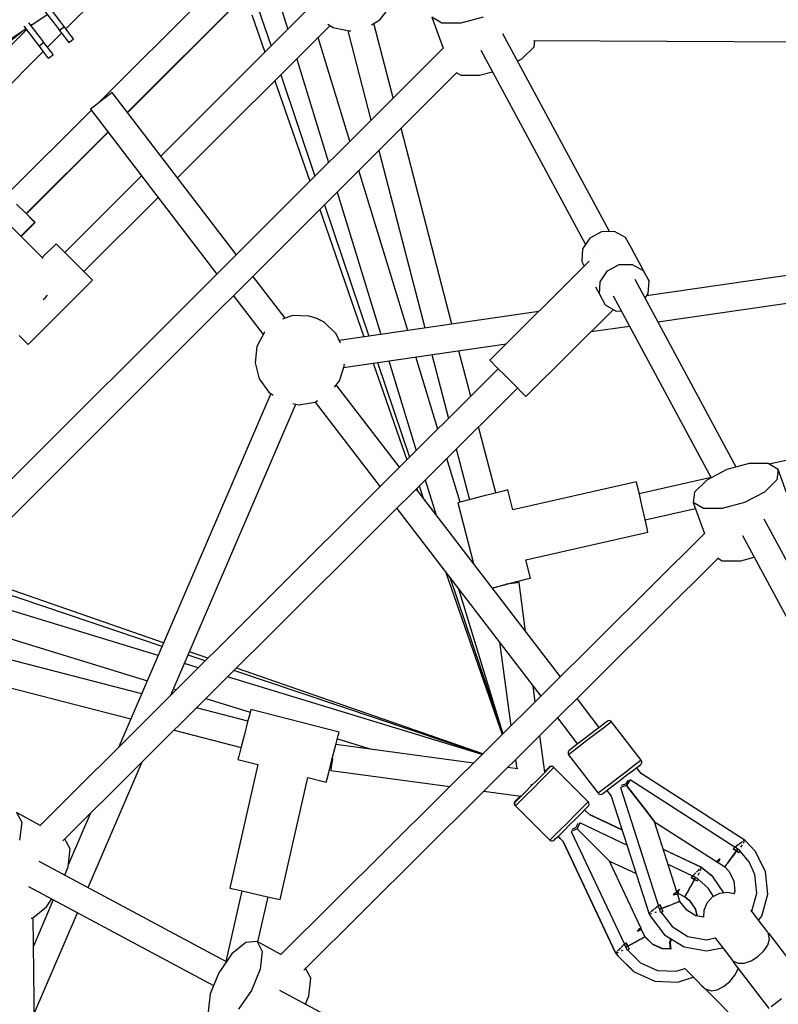
# Model space of a CAD drawing. Units: millimetres. Extents: x 686 to 28464, y -6933 to 22118.
# Drawn here: x 10163 to 10663, y 1999 to 2648 of the extents above; entities that cross this region are included whole.
import ezdxf

# ---------------------------------------------------------------- set-up
doc = ezdxf.new("R2010")
doc.units = ezdxf.units.MM
doc.layers.add('PV-23162', color=7, linetype='Continuous')
doc.layers.add('STREFA', color=7, linetype='Continuous')
doc.styles.get("Standard").update_dxf_attribs({"font": 'ARIALUNI.TTF'})
doc.dimstyles.new('Kopia Kopia ISO-25 moduły', dxfattribs={"dimtxt": 300, "dimasz": 210, "dimexe": 1.25, "dimexo": 0.625, "dimgap": 80, "dimtad": 1, "dimdec": 1, "dimlfac": 0.001, "dimtxsty": 'Standard', "dimblk": 'OBLIQUE', "dimcen": 2.5, "dimse1": 1, "dimse2": 1, "dimadec": 0, "dimazin": 0, "dimtfac": 1, "dimtmove": 0, "dimatfit": 3, "dimfxl": 1, "dimarcsym": 0})

# ---------------------------------------------------------------- blocks, each defined once
blk = doc.blocks.new('_OBLIQUE')
at = {"color": 0, "linetype": 'ByBlock', "lineweight": -2}
for p, q in [((-0.5, -0.5), (0.5, 0.5)), ((0, 0), (0, 0))]:
    blk.add_line(p, q, dxfattribs=at)
blk = doc.blocks.new('*D7')
at = {"color": 0, "lineweight": -2}
blk.add_line((28197.23, 21662.34), (3514.52, 21662.34), dxfattribs=at)
at = {"layer": 'Defpoints', "color": 0}
for p in [(3514.52, 21662.34), (28197.23, 1886.98), (3514.52, 1877.55)]:
    blk.add_point(p, dxfattribs=at)
at = {"color": 0, "lineweight": -2, "xscale": 210, "yscale": 210, "zscale": 210, "rotation": 180}
blk.add_blockref('_OBLIQUE', (3514.52, 21662.34), dxfattribs=at)
at = {"color": 0, "lineweight": -2, "xscale": 210, "yscale": 210, "zscale": 210}
blk.add_blockref('_OBLIQUE', (28197.23, 21662.34), dxfattribs=at)
at = {"color": 0, "insert": (15855.88, 21920.92), "char_height": 300, "attachment_point": 5}
blk.add_mtext('24,7m', dxfattribs=at)
blk = doc.blocks.new('1107')
at = {"layer": 'PV-23162'}
for p, q in [((10193.53, 2641.7), (10243.35, 2691.52)), ((10193.53, 2641.7), (10243.35, 2691.52)), ((10305.7, 2683.58), (10215, 2592.88)), ((10305.7, 2683.58), (10215, 2592.88)), ((10233.93, 2586.58), (10318.44, 2671.09)), ((10233.93, 2586.58), (10318.44, 2671.09)), ((10315.73, 2668.38), (10328.56, 2630.29)), ((10331.5, 2667.58), (10339.53, 2641.27)), ((10190.16, 2646.09), (10183.26, 2655.08)), ((10234.05, 2586.43), (10301.92, 2654.3)), ((10234.05, 2586.43), (10301.92, 2654.3)), ((10354.65, 2656.38), (10256.04, 2557.77)), ((10400.13, 2647.56), (10406.87, 2656.07)), ((10170.35, 2643.98), (10181.24, 2651.15)), ((10179.91, 2652.88), (10186.99, 2643.65)), ((10315.98, 2650.99), (10324.57, 2626.3)), ((10394.83, 2644.45), (10400.13, 2647.56)), ((10434.47, 2649.47), (10441.84, 2629)), ((10441.13, 2645.52), (10434.47, 2649.47)), ((10468.22, 2649.5), (10453.48, 2645.53)), ((10167.6, 2641), (10106.93, 2580.34)), ((10167.6, 2641), (10106.93, 2580.34)), ((10146.43, 2628.23), (10167, 2641.78)), ((10147.8, 2626.58), (10166.29, 2641.31)), ((10165.68, 2643.5), (10173.5, 2633.31)), ((10176.68, 2635.74), (10169.03, 2645.71)), ((10171, 2644.4), (10170.45, 2643.86)), ((10171, 2644.4), (10170.45, 2643.86)), ((10186.99, 2643.65), (10188.3, 2641.95)), ((10188.3, 2641.95), (10189.32, 2640.62)), ((10192.49, 2643.05), (10189.32, 2640.62)), ((10189.32, 2640.62), (10191.65, 2637.58)), ((10191.47, 2644.38), (10190.16, 2646.09)), ((10192.49, 2643.05), (10191.47, 2644.38)), ((10194.82, 2640.02), (10192.49, 2643.05)), ((10267.02, 2543.46), (10367.46, 2643.83)), ((10366.03, 2644.76), (10369.43, 2642.55)), ((10369.43, 2642.55), (10380.05, 2640.31)), ((10379.12, 2640.51), (10394.4, 2581.61)), ((10380.05, 2640.31), (10381.16, 2640.49)), ((10409.05, 2596.25), (10396.32, 2645.32)), ((10453.48, 2645.53), (10441.13, 2645.52)), ((10177.99, 2634.04), (10176.68, 2635.74)), ((10179.01, 2632.7), (10177.99, 2634.04)), ((10181.41, 2629.58), (10190.68, 2638.85)), ((10181.41, 2629.58), (10190.68, 2638.85)), ((10191.65, 2637.58), (10193.62, 2635.01)), ((10193.62, 2635.01), (10194.94, 2633.29)), ((10196.8, 2637.44), (10194.82, 2640.02)), ((10195.41, 2632.68), (10196.99, 2633.9)), ((10198.12, 2635.72), (10196.8, 2637.44)), ((10196.99, 2633.9), (10198.58, 2635.12)), ((10198.58, 2635.12), (10198.12, 2635.72)), ((10380.54, 2567.77), (10359.69, 2636.06)), ((10551.36, 2508.14), (10481.16, 2638.49)), ((10501.32, 2634.03), (11052.45, 2631.36)), ((10501.88, 2629.88), (10502.38, 2634.02)), ((10442.08, 2629.23), (10015.34, 2203.04)), ((10173.5, 2633.31), (10174.81, 2631.6)), ((10174.81, 2631.6), (10175.83, 2630.27)), ((10179.01, 2632.7), (10175.83, 2630.27)), ((10175.83, 2630.27), (10178.16, 2627.23)), ((10178.16, 2627.23), (10180.14, 2624.66)), ((10181.34, 2629.67), (10179.01, 2632.7)), ((10183.31, 2627.09), (10181.34, 2629.67)), ((10194.94, 2633.29), (10195.41, 2632.68)), ((10466.77, 2627.76), (10535.72, 2499.71)), ((10493.79, 2621.96), (10501.88, 2629.88)), ((10119.55, 2567.72), (10178.55, 2626.72)), ((10119.55, 2567.72), (10178.55, 2626.72)), ((10180.14, 2624.66), (10181.46, 2622.94)), ((10181.46, 2622.94), (10181.92, 2622.34)), ((10181.92, 2622.34), (10183.51, 2623.55)), ((10184.63, 2625.37), (10183.31, 2627.09)), ((10183.51, 2623.55), (10185.09, 2624.77)), ((10185.09, 2624.77), (10184.63, 2625.37)), ((10345.46, 2621.85), (10366.31, 2553.56)), ((10490.88, 2620.44), (10493.79, 2621.96)), ((10030.61, 2193.06), (10450.8, 2612.72)), ((10334.94, 2611.34), (10357.4, 2544.66)), ((10450.55, 2612.87), (10453.51, 2611.11)), ((10453.51, 2611.11), (10465.86, 2611.12)), ((10465.86, 2611.12), (10474.47, 2613.44)), ((10331.11, 2607.5), (10354.11, 2541.37)), ((10220.3, 2596.96), (10216.73, 2594.22)), ((10222.92, 2598.96), (10220.3, 2596.96)), ((10223.87, 2599.7), (10222.92, 2598.96)), ((10305.71, 2493.04), (10223.87, 2599.7)), ((10210.55, 2589.47), (10209.59, 2588.74)), ((10209.59, 2588.74), (10292.87, 2480.21)), ((10213.16, 2591.48), (10210.55, 2589.47)), ((10216.73, 2594.22), (10213.16, 2591.48)), ((10210.14, 2588.03), (10154.69, 2532.58)), ((10210.14, 2588.03), (10154.69, 2532.58)), ((10447.72, 2447.22), (10414.25, 2576.22)), ((10167.31, 2519.96), (10221.1, 2573.75)), ((10167.31, 2519.96), (10221.1, 2573.75)), ((10167.45, 2519.82), (10221.22, 2573.59)), ((10167.45, 2519.82), (10221.22, 2573.59)), ((10399.59, 2561.58), (10429.93, 2444.64)), ((10178.41, 2490.41), (10120.36, 2548.48)), ((10243.2, 2544.94), (10192.73, 2494.47)), ((10418.63, 2443.01), (10386.44, 2548.44)), ((10205.36, 2481.84), (10254.18, 2530.63)), ((10372.21, 2534.23), (10400.85, 2440.44)), ((10167.01, 2520.26), (10161, 2526.27)), ((10363.75, 2525.78), (10392.89, 2439.28)), ((10976.4, 2523.69), (10575.94, 2465.76)), ((10171.41, 2515.86), (10167.01, 2520.26)), ((10171.55, 2515.72), (10167.31, 2519.96)), ((10360.62, 2522.65), (10389.77, 2438.83)), ((10163.8, 2505.03), (10173.02, 2514.25)), ((10163.94, 2504.89), (10173.16, 2514.11)), ((10173.02, 2514.25), (10171.41, 2515.86)), ((10173.16, 2514.11), (10171.55, 2515.72)), ((10546.22, 2508.07), (10538.49, 2503.86)), ((10554.83, 2508.19), (10546.22, 2508.07)), ((10562.03, 2504.18), (10554.83, 2508.19)), ((10565.87, 2497.14), (10562.03, 2504.18)), ((10583.39, 2448.65), (10978.58, 2505.82)), ((10187.02, 2500.18), (10177.83, 2490.99)), ((10188.63, 2498.57), (10187.02, 2500.18)), ((10193.03, 2494.17), (10188.63, 2498.57)), ((10538.49, 2503.86), (10533.71, 2496.7)), ((10199.04, 2488.16), (10193.03, 2494.17)), ((10533.71, 2496.7), (10533.18, 2488.49)), ((10544.32, 2493.06), (10544.32, 2493.07)), ((10544.32, 2493.06), (10544.32, 2493.06)), ((10577.51, 2475.52), (10565.87, 2497.14)), ((10205.05, 2482.15), (10199.04, 2488.16)), ((10538.08, 2488.63), (10472.61, 2423.35)), ((10533.18, 2488.49), (10534.84, 2485.4)), ((10550.13, 2482.25), (10557.86, 2486.45)), ((10557.86, 2486.45), (10566.47, 2486.57)), ((10566.47, 2486.57), (10573.67, 2482.57)), ((10209.45, 2477.75), (10205.05, 2482.15)), ((10337.93, 2451.05), (10316.67, 2478.76)), ((10545.35, 2475.08), (10550.13, 2482.25)), ((10573.67, 2482.57), (10577.51, 2475.52)), ((10168.64, 2433.71), (10211.06, 2476.14)), ((10211.06, 2476.14), (10209.45, 2477.75)), ((10542.21, 2471.71), (10544.82, 2466.87)), ((10544.82, 2466.87), (10545.35, 2475.08)), ((10634.91, 2352.99), (10568.36, 2476.56)), ((10576.97, 2467.31), (10577.51, 2475.52)), ((10180.04, 2464.74), (10181.37, 2466.2)), ((10303.83, 2465.93), (10323.48, 2440.32)), ((10544.82, 2466.87), (10548.66, 2459.82)), ((10553.96, 2465.83), (10618.5, 2345.99)), ((10574.97, 2464.3), (10576.97, 2467.31)), ((10178.57, 2463.41), (10180.04, 2464.74)), ((10548.66, 2459.82), (10555.86, 2455.82)), ((10342.75, 2452.79), (10336.04, 2450.37)), ((10353.6, 2452.54), (10342.75, 2452.79)), ((10358.81, 2450.92), (10353.6, 2452.54)), ((10504.83, 2455.48), (10373.55, 2436.49)), ((10496.45, 2399.44), (10554.02, 2456.84)), ((10555.86, 2455.82), (10559.33, 2455.87)), ((10363.63, 2448.38), (10358.81, 2450.92)), ((10371.49, 2440.88), (10363.63, 2448.38)), ((10539.43, 2442.3), (10564.67, 2445.95)), ((10162.63, 2439.72), (10167.03, 2435.32)), ((10324.35, 2441.97), (10319.28, 2432.37)), ((10324.51, 2442.12), (10324.35, 2441.97)), ((10374.39, 2434.7), (10371.49, 2440.88)), ((10167.03, 2435.32), (10168.64, 2433.71)), ((10376.38, 2418.71), (10483.49, 2434.2)), ((10319.28, 2432.37), (10318.03, 2421.58)), ((10434.47, 2427.11), (10445.4, 2384.99)), ((10460.06, 2399.61), (10452.26, 2429.69)), ((10318.03, 2421.58), (10320.76, 2411.07)), ((10373.64, 2409.85), (10376.85, 2420.22)), ((10376.85, 2420.22), (10376.82, 2420.73)), ((10395.8, 2421.52), (10418, 2357.68)), ((10398.73, 2421.94), (10419.77, 2359.44)), ((10406.17, 2423.02), (10424.22, 2363.88)), ((10438.46, 2378.07), (10423.95, 2425.59)), ((10472.61, 2423.35), (10473.5, 2422.46)), ((10473.5, 2422.46), (10477.35, 2418.6)), ((10478.23, 2417.72), (10176.28, 2116.68)), ((10477.35, 2418.6), (10483.12, 2412.81)), ((10320.76, 2411.07), (10327.1, 2402.26)), ((10370.33, 2405.68), (10373.64, 2409.85)), ((10413.23, 2352.92), (10371.56, 2407.22)), ((10483.12, 2412.81), (10489.27, 2406.65)), ((10489.27, 2406.65), (10494.15, 2401.75)), ((10191.55, 2106.7), (10490.83, 2405.08)), ((10328.34, 2401.45), (10228.42, 2168.66)), ((10327.1, 2402.26), (10329.95, 2400.41)), ((10494.15, 2401.75), (10496.45, 2399.44)), ((10262.66, 2202.8), (10344.94, 2394.49)), ((10343, 2394.9), (10346.82, 2394.09)), ((10346.82, 2394.09), (10357.54, 2395.84)), ((10357.54, 2395.84), (10359.25, 2396.85)), ((10357.59, 2395.87), (10400.38, 2340.1)), ((10476.57, 2335.98), (10465.26, 2379.59)), ((10450.6, 2364.97), (10459.28, 2331.51)), ((10453.15, 2329.92), (10444.35, 2358.74)), ((10643.52, 2355.31), (10628.78, 2351.34)), ((10655.87, 2355.32), (10643.52, 2355.31)), ((10662.52, 2351.37), (10655.87, 2355.32)), ((10668.58, 2357.58), (10656.62, 2354.87)), ((10628.78, 2351.34), (10615.59, 2344.48)), ((10662.52, 2351.37), (10661.69, 2344.51)), ((10669.7, 2331.43), (10662.52, 2351.37)), ((10430.12, 2344.56), (10437.05, 2321.88)), ((10569.26, 2343.38), (10487.81, 2324.93)), ((10569.76, 2341.16), (10569.26, 2343.38)), ((10618.38, 2346.2), (10571.05, 2335.47)), ((10615.59, 2344.48), (10607.5, 2336.56)), ((10661.69, 2344.51), (10653.6, 2336.59)), ((10519.12, 2214.92), (10424.19, 2338.64)), ((10424.51, 2338.96), (10424.98, 2337.6)), ((10426.13, 2340.57), (10428.81, 2332.62)), ((10476.2, 2335.88), (10467.97, 2333.75)), ((10482.23, 2337.44), (10476.2, 2335.88)), ((10484.43, 2338.01), (10482.23, 2337.44)), ((10487.81, 2324.93), (10484.43, 2338.01)), ((10571.13, 2335.09), (10569.76, 2341.16)), ((10607.5, 2336.56), (10606.67, 2329.7)), ((10653.6, 2336.59), (10640.42, 2329.73)), ((10453.72, 2330.07), (10451.52, 2329.5)), ((10451.52, 2329.5), (10461.84, 2289.57)), ((10459.75, 2331.63), (10453.72, 2330.07)), ((10467.97, 2333.75), (10459.75, 2331.63)), ((10573.01, 2326.8), (10571.13, 2335.09)), ((10606.67, 2329.7), (10614.02, 2309.3)), ((10613.32, 2325.75), (10606.67, 2329.7)), ((10640.42, 2329.73), (10625.67, 2325.76)), ((10411.33, 2325.82), (10506.25, 2202.13)), ((10574.89, 2318.51), (10573.01, 2326.8)), ((10574.97, 2318.17), (10608.12, 2325.68)), ((10625.67, 2325.76), (10613.32, 2325.75)), ((10576.26, 2312.45), (10574.89, 2318.51)), ((10827.52, 1995.31), (10653.36, 2318.72)), ((10614.24, 2309.52), (10334.8, 2031.62)), ((10496.33, 2292), (10576.77, 2310.22)), ((10576.77, 2310.22), (10576.26, 2312.45)), ((10638.96, 2307.99), (10811.77, 1987.08)), ((10350.07, 2021.63), (10622.94, 2292.99)), ((10499.45, 2279.92), (10496.33, 2292)), ((10622.69, 2293.14), (10625.71, 2291.34)), ((10625.71, 2291.34), (10638.06, 2291.35)), ((10638.06, 2291.35), (10646.67, 2293.67)), ((10257.85, 2237.24), (10122.11, 2284.44)), ((10443.79, 2283.52), (10480.88, 2176.89)), ((10256.83, 2234.85), (10118.95, 2281.29)), ((10446.56, 2279.92), (10481.16, 2177.17)), ((10482.99, 2275.66), (10491.22, 2277.79)), ((10491.88, 2276.86), (10490.7, 2276.73)), ((10491.22, 2277.79), (10497.25, 2279.35)), ((10496.25, 2244.72), (10491.88, 2276.86)), ((10497.25, 2279.35), (10499.45, 2279.92)), ((10254.23, 2228.79), (10110.4, 2272.75)), ((10452.04, 2272.77), (10481.21, 2177.23)), ((10474.24, 2273.4), (10474.76, 2273.54)), ((10474.76, 2273.54), (10482.99, 2275.66)), ((10474.82, 2273.55), (10474.97, 2273.58)), ((10474.97, 2273.58), (10475.19, 2273.64)), ((10476.94, 2274.1), (10477.74, 2274.3)), ((10477.74, 2274.3), (10478.16, 2274.41)), ((10480.43, 2275), (10481.92, 2275.39)), ((10481.92, 2275.39), (10482.46, 2275.53)), ((10487.45, 2276.31), (10483.39, 2275.77)), ((10490.7, 2276.73), (10487.45, 2276.31)), ((10096.03, 2258.4), (10247.12, 2212.23)), ((10243.43, 2203.63), (10082.85, 2245.23)), ((10479.06, 2237.56), (10486.54, 2182.53)), ((10068.21, 2230.61), (10236.32, 2187.06)), ((10285.22, 2225.29), (10273.94, 2229.09)), ((10287.03, 2227.09), (10274.9, 2231.31)), ((10280.64, 2220.73), (10271.55, 2223.5)), ((10467.73, 2163.82), (10304.11, 2218.92)), ((10468.05, 2164.14), (10305.77, 2220.57)), ((10467.53, 2163.62), (10299.99, 2214.81)), ((10264.44, 2206.94), (10266.26, 2206.39)), ((10502.55, 2198.44), (10501.14, 2208.78)), ((10285.61, 2200.47), (10314.84, 2191.54)), ((10544.74, 2181.53), (10530.08, 2200.64)), ((10313.28, 2185.54), (10279.42, 2194.31)), ((10315.31, 2193.37), (10314.74, 2191.16)), ((10373.39, 2178.32), (10315.31, 2193.37)), ((10314.74, 2191.16), (10313.18, 2185.14)), ((10517.21, 2187.85), (10530.46, 2170.57)), ((10551.27, 2186.02), (10550.55, 2185.89)), ((10551.98, 2185.89), (10551.27, 2186.02)), ((10264.76, 2179.69), (10308.81, 2168.28)), ((10313.18, 2185.14), (10311.05, 2176.91)), ((10545.25, 2181.92), (10541.08, 2178.71)), ((10547.43, 2181.07), (10542.73, 2177.46)), ((10548.4, 2184.33), (10545.25, 2181.92)), ((10550.96, 2183.78), (10547.43, 2181.07)), ((10550.08, 2185.62), (10548.4, 2184.33)), ((10550.55, 2185.89), (10550.08, 2185.62)), ((10552.86, 2185.23), (10550.96, 2183.78)), ((10552.61, 2185.5), (10551.98, 2185.89)), ((10552.86, 2185.23), (10552.61, 2185.5)), ((10572.34, 2159.85), (10552.86, 2185.23)), ((10311.05, 2176.91), (10308.92, 2168.68)), ((10371.26, 2170.09), (10372.82, 2176.11)), ((10372.27, 2173.99), (10394.61, 2167.17)), ((10372.82, 2176.11), (10373.39, 2178.32)), ((10508.86, 2152.02), (10505.56, 2176.26)), ((10536.43, 2175.15), (10531.95, 2171.71)), ((10537.5, 2173.45), (10532.46, 2169.58)), ((10541.08, 2178.71), (10536.43, 2175.15)), ((10542.73, 2177.46), (10537.5, 2173.45)), ((10308.92, 2168.68), (10307.36, 2162.66)), ((10369.13, 2161.86), (10371.26, 2170.09)), ((10461.93, 2158.05), (10371.32, 2170.32)), ((10525.77, 2166.97), (10524.91, 2166.31)), ((10528.22, 2168.85), (10525.77, 2166.97)), ((10531.95, 2171.71), (10528.22, 2168.85)), ((10532.46, 2169.58), (10528.27, 2166.36)), ((10307.36, 2162.66), (10306.78, 2160.45)), ((10306.78, 2160.45), (10319.86, 2157.07)), ((10367, 2153.63), (10369.13, 2161.86)), ((10368.97, 2161.24), (10368.74, 2159.57)), ((10489.56, 2160.35), (10490.4, 2154.2)), ((10524.2, 2165.25), (10524.14, 2164.52)), ((10524.14, 2164.52), (10524.34, 2163.82)), ((10524.52, 2165.92), (10524.2, 2165.25)), ((10524.34, 2163.82), (10524.54, 2163.5)), ((10524.91, 2166.31), (10524.52, 2165.92)), ((10525.5, 2164.24), (10524.54, 2163.5)), ((10524.54, 2163.5), (10544.02, 2138.12)), ((10528.27, 2166.36), (10525.5, 2164.24)), ((10208.21, 2075.94), (10243.75, 2158.74)), ((10319.86, 2157.07), (10301.37, 2075.63)), ((10365.44, 2147.61), (10367, 2153.63)), ((10368.22, 2155.56), (10367.93, 2153.23)), ((10368.74, 2159.57), (10368.22, 2155.56)), ((10491.03, 2154.11), (10484.22, 2155.03)), ((10487.27, 2157.59), (10486.9, 2157.7)), ((10487.11, 2157.91), (10487.2, 2157.61)), ((10510.52, 2153.6), (10507.74, 2150.78)), ((10510.21, 2153.77), (10508.81, 2152.37)), ((10510.21, 2153.77), (10508.81, 2152.37)), ((10510.45, 2153.68), (10508.85, 2152.1)), ((10511.71, 2155.27), (10510.21, 2153.77)), ((10511.97, 2155.16), (10510.45, 2153.68)), ((10512, 2155.13), (10510.52, 2153.6)), ((10512.15, 2155.6), (10511.71, 2155.27)), ((10511.77, 2155.32), (10511.71, 2155.27)), ((10512.2, 2155.65), (10511.77, 2155.32)), ((10512.41, 2155.48), (10511.97, 2155.16)), ((10511.97, 2155.16), (10512, 2155.13)), ((10512.84, 2155.82), (10512.15, 2155.6)), ((10512.89, 2155.87), (10512.2, 2155.65)), ((10513.1, 2155.71), (10512.41, 2155.48)), ((10513.57, 2155.78), (10512.84, 2155.82)), ((10512.91, 2155.88), (10512.89, 2155.87)), ((10513.62, 2155.83), (10512.89, 2155.87)), ((10513.64, 2155.84), (10512.91, 2155.88)), ((10513.83, 2155.67), (10513.1, 2155.71)), ((10514.81, 2155.1), (10513.15, 2153.39)), ((10513.82, 2155.67), (10513.57, 2155.78)), ((10514.29, 2155.53), (10513.62, 2155.83)), ((10514.3, 2155.54), (10513.64, 2155.84)), ((10514.49, 2155.37), (10513.83, 2155.67)), ((10514.47, 2155.38), (10514.29, 2155.53)), ((10514.59, 2155.3), (10514.3, 2155.54)), ((10514.78, 2155.13), (10514.49, 2155.37)), ((10514.59, 2155.3), (10514.58, 2155.3)), ((10514.66, 2155.23), (10514.59, 2155.3)), ((10514.81, 2155.1), (10514.78, 2155.13)), ((10537.43, 2132.47), (10514.81, 2155.1)), ((10566.91, 2155.68), (10562.21, 2152.07)), ((10570.44, 2158.39), (10566.91, 2155.68)), ((10567.17, 2153.36), (10570.31, 2155.77)), ((10572.3, 2151.16), (10569.33, 2155.02)), ((10570.31, 2155.77), (10572, 2157.06)), ((10572.34, 2159.85), (10570.44, 2158.39)), ((10572, 2157.06), (10572.38, 2157.45)), ((10572.54, 2159.53), (10572.34, 2159.85)), ((10572.38, 2157.45), (10572.69, 2158.1)), ((10572.75, 2158.83), (10572.54, 2159.53)), ((10572.69, 2158.1), (10572.75, 2158.83)), ((10334.52, 2068.1), (10352.79, 2148.54)), ((10352.79, 2148.54), (10364.87, 2145.41)), ((10364.87, 2145.41), (10365.44, 2147.61)), ((10367.93, 2153.23), (10367.96, 2153.21)), ((10367.96, 2153.21), (10446.39, 2142.59)), ((10507.74, 2150.78), (10504.03, 2147.05)), ((10510.02, 2150.21), (10505.84, 2146.01)), ((10513.15, 2153.39), (10510.02, 2150.21)), ((10556.98, 2148.06), (10551.94, 2144.19)), ((10562.21, 2152.07), (10556.98, 2148.06)), ((10558.35, 2146.59), (10562.99, 2150.15)), ((10562.99, 2150.15), (10567.17, 2153.36)), ((10640.85, 2107.08), (10572.3, 2151.16)), ((10499.89, 2142.91), (10495.88, 2138.92)), ((10501.18, 2141.35), (10496.68, 2136.87)), ((10499.72, 2143.9), (10500.9, 2144.07)), ((10504.03, 2147.05), (10499.89, 2142.91)), ((10500.79, 2143.87), (10500.81, 2144.05)), ((10500.9, 2144.07), (10501, 2144.08)), ((10505.84, 2146.01), (10501.18, 2141.35)), ((10547.75, 2140.98), (10544.99, 2138.86)), ((10551.94, 2144.19), (10547.75, 2140.98)), ((10550.14, 2140.29), (10553.86, 2143.15)), ((10553.86, 2143.15), (10558.35, 2146.59)), ((10562.74, 2143.29), (10558.64, 2141.98)), ((10558.64, 2141.98), (10583.69, 2063.73)), ((10559.78, 2143.4), (10559.24, 2143.23)), ((10562.09, 2144.14), (10559.78, 2143.4)), ((10563.4, 2146.18), (10562.09, 2144.14)), ((10565.07, 2146.91), (10562.74, 2143.29)), ((10575.95, 2126.08), (10562.74, 2143.29)), ((10562.74, 2143.29), (10575.95, 2126.08)), ((10563.71, 2146.65), (10563.4, 2146.18)), ((10634.17, 2102.46), (10565.07, 2146.91)), ((10468.67, 2139.58), (10493.08, 2136.27)), ((10492.23, 2135.79), (10490.04, 2133.6)), ((10492.28, 2135.84), (10490.09, 2133.65)), ((10492.29, 2135.86), (10490.1, 2133.67)), ((10492.45, 2135.72), (10490.28, 2133.5)), ((10492.55, 2135.62), (10490.34, 2133.45)), ((10492.76, 2136.32), (10492.23, 2135.79)), ((10492.76, 2136.32), (10492.28, 2135.84)), ((10492.75, 2136.32), (10492.29, 2135.86)), ((10493.01, 2136.28), (10492.45, 2135.72)), ((10495.88, 2138.92), (10492.55, 2135.62)), ((10496.68, 2136.87), (10492.92, 2133.15)), ((10544.99, 2138.86), (10544.02, 2138.12)), ((10544.02, 2138.12), (10544.27, 2137.85)), ((10544.27, 2137.85), (10544.9, 2137.46)), ((10544.9, 2137.46), (10545.62, 2137.34)), ((10545.62, 2137.34), (10546.34, 2137.48)), ((10546.34, 2137.48), (10546.82, 2137.75)), ((10546.82, 2137.75), (10547.68, 2138.41)), ((10547.68, 2138.41), (10550.14, 2140.29)), ((10549.7, 2139.96), (10552.66, 2136.1)), ((10552.66, 2136.1), (10577.5, 2058.47)), ((10488.95, 2132.39), (10488.71, 2131.7)), ((10488.71, 2131.7), (10488.75, 2130.96)), ((10488.75, 2130.96), (10489.04, 2130.29)), ((10489.28, 2132.84), (10488.95, 2132.39)), ((10489.21, 2132.27), (10488.98, 2131.58)), ((10488.98, 2131.58), (10489.01, 2130.84)), ((10489.01, 2130.84), (10489.31, 2130.17)), ((10489.04, 2130.29), (10489.28, 2130.01)), ((10489.55, 2132.71), (10489.21, 2132.27)), ((10490.04, 2133.6), (10489.28, 2132.84)), ((10489.37, 2130.1), (10489.28, 2130.01)), ((10489.28, 2130.01), (10511.91, 2107.38)), ((10489.34, 2132.9), (10489.3, 2132.85)), ((10489.31, 2130.17), (10489.55, 2129.89)), ((10490.1, 2133.67), (10489.34, 2132.9)), ((10490.28, 2133.5), (10489.55, 2132.71)), ((10490.34, 2133.45), (10489.55, 2132.71)), ((10490.43, 2130.72), (10489.55, 2129.89)), ((10489.55, 2129.89), (10512.17, 2107.25)), ((10490.09, 2133.65), (10490.04, 2133.6)), ((10492.92, 2133.15), (10490.43, 2130.72)), ((10535.77, 2130.75), (10532.64, 2127.58)), ((10533.19, 2125.32), (10535.97, 2128.14)), ((10537.43, 2132.47), (10535.77, 2130.75)), ((10535.97, 2128.14), (10537.45, 2129.67)), ((10537.66, 2132.19), (10537.43, 2132.47)), ((10537.45, 2129.67), (10537.78, 2130.1)), ((10537.96, 2131.52), (10537.66, 2132.19)), ((10537.78, 2130.1), (10538, 2130.79)), ((10538, 2130.79), (10537.96, 2131.52)), ((10160.89, 2125.42), (10164.36, 2119)), ((10176.46, 2116.86), (10160.89, 2125.42)), ((10209.51, 2124.6), (10195.22, 2091.31)), ((10528.46, 2123.38), (10523.8, 2118.72)), ((10525.34, 2117.45), (10529.48, 2121.59)), ((10532.64, 2127.58), (10528.46, 2123.38)), ((10529.48, 2121.59), (10533.19, 2125.32)), ((10538.5, 2123.87), (10535.11, 2127.26)), ((10559.75, 2113.94), (10538.34, 2124.03)), ((10559.78, 2113.85), (10538.48, 2123.89)), ((10559.79, 2113.83), (10538.5, 2123.87)), ((10579.78, 2121.08), (10575.95, 2126.08)), ((10575.95, 2126.08), (10579.78, 2121.08)), ((10164.36, 2119), (10163.04, 2107.25)), ((10523.8, 2118.72), (10519.3, 2114.23)), ((10521.33, 2113.46), (10525.34, 2117.45)), ((10530.11, 2114.76), (10526.22, 2112.92)), ((10529.34, 2115.54), (10527.14, 2114.5)), ((10530.37, 2117.73), (10529.34, 2115.54)), ((10531.95, 2118.65), (10530.11, 2114.76)), ((10545.43, 2099.43), (10530.11, 2114.76)), ((10530.11, 2114.76), (10545.43, 2099.43)), ((10530.61, 2118.24), (10530.37, 2117.73)), ((10562.92, 2104.03), (10531.95, 2118.65)), ((10580.78, 2119.79), (10579.78, 2121.08)), ((10579.78, 2121.08), (10580.78, 2119.79)), ((10581.11, 2119.35), (10580.78, 2119.79)), ((10580.78, 2119.79), (10581.11, 2119.35)), ((10595.91, 2073.11), (10581.11, 2119.35)), ((10581.11, 2119.35), (10621.94, 2093.08)), ((10515.54, 2110.52), (10513.06, 2108.08)), ((10519.3, 2114.23), (10515.54, 2110.52)), ((10515.78, 2107.99), (10518, 2110.15)), ((10517.54, 2109.71), (10520.74, 2106.51)), ((10517.6, 2109.77), (10521, 2106.38)), ((10518, 2110.15), (10521.33, 2113.46)), ((10526.22, 2112.92), (10561.24, 2038.61)), ((10527.14, 2114.5), (10526.63, 2114.26)), ((10192.88, 2107.84), (10192.76, 2107.91)), ((10196.35, 2101.42), (10192.88, 2107.84)), ((10511.97, 2107.45), (10511.91, 2107.38)), ((10511.91, 2107.38), (10512.19, 2107.14)), ((10513.06, 2108.08), (10512.17, 2107.25)), ((10512.17, 2107.25), (10512.45, 2107.02)), ((10512.19, 2107.14), (10512.42, 2107.04)), ((10512.45, 2107.02), (10513.12, 2106.72)), ((10513.12, 2106.72), (10513.86, 2106.69)), ((10513.86, 2106.69), (10514.55, 2106.92)), ((10514.55, 2106.92), (10514.99, 2107.25)), ((10514.99, 2107.25), (10515.78, 2107.99)), ((10520.74, 2106.51), (10555.49, 2032.78)), ((10521, 2106.38), (10555.73, 2032.64)), ((10633.62, 2102.04), (10632.97, 2101.55)), ((10634.29, 2102.56), (10633.62, 2102.04)), ((10636.23, 2104.05), (10634.29, 2102.56)), ((10635.96, 2101.31), (10634.29, 2102.56)), ((10636.58, 2104.32), (10636.23, 2104.05)), ((10638.45, 2105.75), (10636.91, 2104.57)), ((10637.96, 2102.58), (10638.42, 2103.3)), ((10638.42, 2103.3), (10639, 2104.2)), ((10639.11, 2106.26), (10638.45, 2105.75)), ((10639.95, 2106.9), (10639.58, 2106.61)), ((10639.64, 2105.19), (10640.2, 2106.07)), ((10640.43, 2107.27), (10639.95, 2106.9)), ((10640.2, 2106.07), (10640.33, 2106.27)), ((10640.61, 2106.71), (10640.85, 2107.08)), ((10647.42, 2100.03), (10640.78, 2106.98)), ((10195.03, 2089.66), (10196.35, 2101.42)), ((10549.86, 2095), (10545.43, 2099.43)), ((10545.43, 2099.43), (10549.86, 2095)), ((10612.01, 2089.3), (10586.95, 2101.12)), ((10611.96, 2089.25), (10586.98, 2101.03)), ((10612.21, 2089.1), (10586.99, 2101)), ((10631.09, 2094.59), (10631.76, 2095.5)), ((10631.76, 2095.5), (10635.08, 2100.09)), ((10632.16, 2096.06), (10631.94, 2095.75)), ((10635.08, 2100.09), (10632.16, 2096.06)), ((10632.97, 2101.55), (10634.04, 2100.83)), ((10635.08, 2100.09), (10632.97, 2101.55)), ((10634.04, 2100.83), (10635.08, 2100.09)), ((10635.08, 2100.09), (10635.96, 2101.31)), ((10635.96, 2101.31), (10635.08, 2100.09)), ((10636.73, 2098.86), (10635.08, 2100.09)), ((10635.08, 2100.09), (10635.91, 2099.48)), ((10635.91, 2099.48), (10636.73, 2098.86)), ((10635.94, 2099.45), (10635.95, 2099.45)), ((10637.62, 2100.24), (10635.96, 2101.31)), ((10636.73, 2098.86), (10637.17, 2099.55)), ((10637.17, 2099.55), (10637.62, 2100.24)), ((10643.39, 2092.97), (10637.47, 2100.02)), ((10654.22, 2086.64), (10647.42, 2100.03)), ((10299.23, 2027.1), (10175.93, 2093.26)), ((10192.78, 2084.22), (10195.03, 2089.66)), ((10551, 2093.85), (10549.86, 2095)), ((10549.86, 2095), (10551, 2093.85)), ((10551.38, 2093.48), (10551, 2093.85)), ((10551, 2093.85), (10551.38, 2093.48)), ((10572.08, 2049.56), (10551.38, 2093.48)), ((10551.38, 2093.48), (10568.95, 2085.18)), ((10606.24, 2083.58), (10590.12, 2091.19)), ((10611.35, 2088.78), (10611.03, 2088.45)), ((10611.77, 2089.22), (10611.35, 2088.78)), ((10611.95, 2089.22), (10611.96, 2089.25)), ((10611.97, 2089.21), (10612.01, 2089.3)), ((10611.97, 2089.21), (10611.99, 2089.25)), ((10611.99, 2089.25), (10611.99, 2089.25)), ((10612.03, 2088.68), (10612.21, 2089.1)), ((10619.64, 2082.96), (10612.16, 2088.98)), ((10619.45, 2083.16), (10612.18, 2089.01)), ((10622.47, 2093.49), (10621.75, 2092.93)), ((10621.75, 2092.93), (10623, 2092.4)), ((10624.43, 2094.99), (10622.47, 2093.49)), ((10623, 2092.4), (10623.25, 2092.85)), ((10623, 2092.4), (10627.39, 2089.58)), ((10623.37, 2093.07), (10623.25, 2092.85)), ((10623.37, 2093.07), (10624.43, 2094.99)), ((10623.37, 2093.07), (10623.37, 2093.07)), ((10623.37, 2093.07), (10623.37, 2093.07)), ((10627.4, 2089.58), (10627.39, 2089.58)), ((10627.39, 2089.58), (10630.09, 2086.73)), ((10627.39, 2089.58), (10627.4, 2089.58)), ((10627.4, 2089.58), (10627.83, 2090.16)), ((10627.83, 2090.16), (10628.23, 2090.71)), ((10627.99, 2090.38), (10627.87, 2090.22)), ((10628.39, 2090.92), (10627.99, 2090.38)), ((10628.39, 2090.92), (10629.07, 2091.84)), ((10629.07, 2091.84), (10630.96, 2094.42)), ((10629.67, 2092.65), (10629.29, 2092.14)), ((10629.55, 2092.49), (10629.55, 2092.49)), ((10631.09, 2094.59), (10629.67, 2092.65)), ((10647.17, 2084.58), (10643.39, 2092.97)), ((10605.18, 2082.52), (10606.24, 2083.58)), ((10605.76, 2083.1), (10605.18, 2082.52)), ((10605.18, 2082.52), (10606.33, 2081.95)), ((10607.46, 2081.35), (10605.18, 2082.52)), ((10606.36, 2083.7), (10605.76, 2083.1)), ((10608.06, 2085.44), (10606.22, 2083.59)), ((10608.18, 2082.67), (10606.36, 2083.7)), ((10607.46, 2081.35), (10608.18, 2082.67)), ((10608.18, 2082.67), (10607.46, 2081.35)), ((10608.38, 2085.76), (10608.06, 2085.44)), ((10609.95, 2081.83), (10608.18, 2082.67)), ((10610.04, 2087.43), (10608.67, 2086.05)), ((10609.96, 2084.22), (10610.33, 2084.99)), ((10610.62, 2088.03), (10610.04, 2087.43)), ((10610.33, 2084.99), (10610.78, 2085.96)), ((10611.28, 2087.04), (10611.72, 2087.98)), ((10611.72, 2087.98), (10611.81, 2088.2)), ((10619.52, 2083.06), (10619.45, 2083.16)), ((10619.65, 2082.95), (10619.64, 2082.96)), ((10626.8, 2072.51), (10619.65, 2082.95)), ((10630.09, 2086.73), (10633.25, 2080.5)), ((10648.4, 2072.33), (10647.17, 2084.58)), ((10655.72, 2071.71), (10654.22, 2086.64)), ((10168.9, 2076.71), (10290.66, 2011.37)), ((10604.21, 2075.39), (10604.76, 2076.37)), ((10604.76, 2076.37), (10607.46, 2081.35)), ((10605.09, 2076.97), (10604.91, 2076.66)), ((10607.46, 2081.35), (10605.09, 2076.97)), ((10606.33, 2081.95), (10607.46, 2081.35)), ((10609.25, 2080.35), (10607.46, 2081.35)), ((10607.46, 2081.35), (10608.36, 2080.85)), ((10608.36, 2080.85), (10609.25, 2080.35)), ((10608.38, 2080.84), (10608.38, 2080.84)), ((10609.25, 2080.35), (10609.61, 2081.09)), ((10609.61, 2081.09), (10609.95, 2081.83)), ((10616.63, 2075.37), (10609.84, 2081.59)), ((10633.25, 2080.5), (10633.95, 2073.56)), ((10309.29, 2073.83), (10298.74, 2027.37)), ((10301.37, 2075.63), (10303.59, 2075.13)), ((10303.59, 2075.13), (10309.66, 2073.75)), ((10309.66, 2073.75), (10317.94, 2071.87)), ((10317.94, 2071.87), (10326.23, 2069.99)), ((10319.83, 2040.13), (10326.6, 2069.9)), ((10326.23, 2069.99), (10332.3, 2068.61)), ((10595.39, 2072.71), (10593.42, 2071.2)), ((10595.63, 2071.75), (10593.42, 2071.2)), ((10593.42, 2071.2), (10595.56, 2071.73)), ((10596.11, 2073.26), (10595.39, 2072.71)), ((10595.56, 2071.73), (10595.61, 2071.74)), ((10596.3, 2071.91), (10595.63, 2071.75)), ((10597.55, 2074.93), (10595.86, 2073.28)), ((10595.86, 2073.28), (10595.88, 2073.3)), ((10595.88, 2073.3), (10597.55, 2074.93)), ((10596.3, 2071.91), (10596.11, 2073.26)), ((10596.25, 2072.26), (10596.43, 2072.21)), ((10596.29, 2071.91), (10596.3, 2071.91)), ((10597.89, 2066.94), (10596.3, 2071.91)), ((10596.43, 2072.21), (10596.72, 2072.9)), ((10596.43, 2072.21), (10601.15, 2069.98)), ((10596.72, 2072.9), (10596.61, 2072.64)), ((10596.72, 2072.9), (10597.55, 2074.93)), ((10596.72, 2072.9), (10596.72, 2072.9)), ((10596.96, 2074.36), (10596.96, 2074.36)), ((10601.01, 2070.05), (10603.95, 2067.66)), ((10601.15, 2069.99), (10601.52, 2070.6)), ((10601.15, 2069.99), (10601.15, 2069.98)), ((10601.15, 2069.98), (10601.15, 2069.99)), ((10601.15, 2069.98), (10604.19, 2067.51)), ((10601.52, 2070.6), (10601.95, 2071.34)), ((10601.66, 2070.83), (10601.62, 2070.76)), ((10601.99, 2071.41), (10601.66, 2070.83)), ((10601.99, 2071.41), (10602.56, 2072.41)), ((10602.56, 2072.41), (10604.15, 2075.28)), ((10603.05, 2073.28), (10602.78, 2072.81)), ((10602.95, 2073.13), (10602.96, 2073.13)), ((10604.21, 2075.39), (10603.05, 2073.28)), ((10619.16, 2069.72), (10615.57, 2065.78)), ((10619.89, 2070.09), (10616.63, 2075.37)), ((10623.89, 2072.16), (10619.16, 2069.72)), ((10629.17, 2072.8), (10623.89, 2072.16)), ((10633.46, 2071.77), (10629.17, 2072.8)), ((10633.95, 2073.56), (10633.43, 2071.67)), ((10645.12, 2060.46), (10648.4, 2072.33)), ((10651.72, 2057.24), (10655.72, 2071.71)), ((10171.4, 2055.84), (10180.63, 2063.35)), ((10185.2, 2067.96), (10172.09, 2037.43)), ((10180.63, 2063.35), (10184.22, 2068.49)), ((10332.3, 2068.61), (10334.52, 2068.1)), ((10583.56, 2063.63), (10581.56, 2062.09)), ((10584.24, 2064.15), (10583.56, 2063.63)), ((10583.56, 2063.63), (10584.34, 2061.7)), ((10584.88, 2064.65), (10584.24, 2064.15)), ((10585.3, 2063.43), (10584.88, 2064.65)), ((10584.88, 2064.65), (10585.75, 2062.23)), ((10585.75, 2062.23), (10585.3, 2063.43)), ((10585.75, 2062.23), (10591.04, 2064.26)), ((10590.41, 2064.01), (10585.75, 2062.23)), ((10590.75, 2064.15), (10590.41, 2064.01)), ((10591.04, 2064.26), (10592.1, 2064.67)), ((10594.34, 2065.54), (10592.1, 2064.67)), ((10592.3, 2064.75), (10595.27, 2065.9)), ((10594.22, 2065.49), (10594.22, 2065.5)), ((10594.92, 2065.77), (10594.34, 2065.54)), ((10594.34, 2065.54), (10594.34, 2065.54)), ((10595.27, 2065.9), (10596.35, 2066.33)), ((10596.97, 2066.57), (10596.35, 2066.33)), ((10596.59, 2066.42), (10597.22, 2066.67)), ((10597.14, 2066.64), (10596.97, 2066.57)), ((10597.22, 2066.67), (10597.89, 2066.94)), ((10598.07, 2066.56), (10597.89, 2066.94)), ((10597.89, 2066.94), (10597.89, 2066.94)), ((10602.32, 2061.02), (10598.07, 2066.56)), ((10603.95, 2067.66), (10607.89, 2061.9)), ((10604.19, 2067.51), (10608.14, 2061.75)), ((10615.57, 2065.78), (10613.59, 2060.85)), ((10172.66, 1993.12), (10201.12, 2059.42)), ((10577.88, 2059.27), (10577.42, 2058.92)), ((10577.5, 2058.47), (10577.66, 2058.52)), ((10577.6, 2058.5), (10578.59, 2056.67)), ((10578.27, 2059.57), (10577.88, 2059.27)), ((10578.49, 2058.79), (10578.64, 2058.84)), ((10578.59, 2056.67), (10587.73, 2044.77)), ((10578.64, 2058.84), (10579.19, 2059.01)), ((10579.35, 2060.4), (10578.74, 2059.93)), ((10580.98, 2061.65), (10579.35, 2060.4)), ((10581.56, 2062.09), (10581.25, 2061.86)), ((10581.38, 2059.71), (10581.78, 2059.84)), ((10581.78, 2059.84), (10582.45, 2060.05)), ((10584.34, 2061.7), (10585.75, 2062.23)), ((10585.75, 2062.23), (10584.34, 2061.7)), ((10584.34, 2061.7), (10584.94, 2059.82)), ((10584.94, 2059.82), (10585.72, 2060.07)), ((10585.19, 2059.9), (10592.64, 2050.23)), ((10585.72, 2060.07), (10586.5, 2060.32)), ((10586.12, 2061.27), (10585.75, 2062.23)), ((10585.75, 2062.23), (10586.5, 2060.32)), ((10586.5, 2060.32), (10586.12, 2061.27)), ((10586.13, 2061.23), (10586.14, 2061.23)), ((10608.29, 2057.39), (10602.32, 2061.02)), ((10607.89, 2061.9), (10608.98, 2057.27)), ((10608.14, 2061.75), (10609.2, 2057.23)), ((10613.58, 2056.45), (10608.29, 2057.39)), ((10613.59, 2060.85), (10613.47, 2056.47)), ((10645.75, 2059.48), (10644.44, 2061.19)), ((10645.06, 2060.38), (10645.12, 2060.46)), ((10648.88, 2055.4), (10645.75, 2059.48)), ((10649.63, 2054.42), (10651.72, 2057.24)), ((10170.62, 2055.77), (10171.4, 2055.84)), ((10176.98, 1653.57), (10171.85, 2056.2)), ((10572.03, 2049.9), (10571.95, 2049.83)), ((10572.02, 2049.88), (10571.96, 2049.82)), ((10572.07, 2049.93), (10572.02, 2049.88)), ((10572.1, 2049.57), (10572.02, 2049.88)), ((10572.03, 2049.89), (10572.03, 2049.9)), ((10572.15, 2049.62), (10572.07, 2049.93)), ((10592.64, 2050.23), (10603.16, 2043.83)), ((10651.81, 2051.59), (10648.88, 2055.4)), ((10654.12, 2048.57), (10651.81, 2051.59)), ((10571.63, 2049.07), (10569.9, 2047.3)), ((10569.9, 2047.3), (10571.53, 2048.97)), ((10569.9, 2047.3), (10571.93, 2048.12)), ((10570.36, 2047.77), (10570.36, 2047.77)), ((10570.36, 2047.77), (10570.36, 2047.77)), ((10571.53, 2048.97), (10572.08, 2049.56)), ((10572.26, 2049.73), (10571.63, 2049.07)), ((10571.93, 2048.12), (10572.62, 2048.42)), ((10572, 2048.15), (10571.94, 2048.13)), ((10572.62, 2048.42), (10572, 2048.15)), ((10572.62, 2048.42), (10572.26, 2049.73)), ((10572.47, 2048.36), (10572.47, 2048.36)), ((10572.54, 2048.39), (10572.54, 2048.39)), ((10574.84, 2043.69), (10572.62, 2048.42)), ((10573.5, 2042.9), (10574.23, 2043.32)), ((10574.23, 2043.32), (10574.84, 2043.69)), ((10575.08, 2043.35), (10574.84, 2043.69)), ((10579.83, 2038.61), (10575.06, 2043.37)), ((10580.01, 2038.41), (10575.08, 2043.35)), ((10587.73, 2044.77), (10600.55, 2036.96)), ((10603.16, 2043.83), (10615.27, 2041.66)), ((10655.52, 2046.75), (10654.12, 2048.57)), ((10655.81, 2046.38), (10655.52, 2046.75)), ((10655.88, 2046.25), (10655.81, 2046.38)), ((10656.32, 2045.43), (10655.88, 2046.25)), ((10656.52, 2045.59), (10656.25, 2045.38)), ((10656.78, 2041.94), (10656.25, 2045.38)), ((10656.56, 2045.62), (10656.52, 2045.59)), ((10680.3, 2014.68), (10656.56, 2045.62)), ((10312.04, 2039.76), (10302.82, 2032.25)), ((10319.37, 2040.38), (10312.04, 2039.76)), ((10319.37, 2040.38), (10322.84, 2033.96)), ((10334.98, 2031.81), (10319.37, 2040.38)), ((10561.23, 2038.63), (10559.32, 2036.73)), ((10561.73, 2039.09), (10561.13, 2038.49)), ((10561.13, 2038.49), (10562.15, 2036.68)), ((10561.24, 2038.61), (10562.31, 2039.67)), ((10562.31, 2039.67), (10561.73, 2039.09)), ((10562.15, 2036.68), (10563.48, 2037.39)), ((10563.48, 2037.39), (10562.15, 2036.68)), ((10562.88, 2038.52), (10562.31, 2039.67)), ((10562.31, 2039.67), (10563.48, 2037.39)), ((10563.48, 2037.39), (10562.88, 2038.52)), ((10563.48, 2037.39), (10568.46, 2040.09)), ((10567.86, 2039.77), (10563.48, 2037.39)), ((10563.97, 2036.49), (10563.48, 2037.39)), ((10563.48, 2037.39), (10564.48, 2035.6)), ((10568.18, 2039.94), (10567.86, 2039.77)), ((10568.46, 2040.09), (10569.45, 2040.64)), ((10571.55, 2041.8), (10569.45, 2040.64)), ((10569.55, 2040.7), (10572.42, 2042.29)), ((10571.43, 2041.74), (10571.42, 2041.74)), ((10572.02, 2042.07), (10571.55, 2041.8)), ((10572.42, 2042.29), (10573.42, 2042.86)), ((10574, 2043.19), (10573.42, 2042.86)), ((10574.07, 2043.23), (10574, 2043.19)), ((10586.21, 2035.79), (10579.83, 2038.61)), ((10586.16, 2035.73), (10579.94, 2038.48)), ((10586.4, 2035.59), (10580.01, 2038.41)), ((10591.63, 2042.39), (10590.98, 2039.87)), ((10590.98, 2039.87), (10591.44, 2035.54)), ((10592.08, 2042.12), (10591.39, 2039.46)), ((10591.39, 2039.46), (10591.83, 2035.33)), ((10600.55, 2036.96), (10615.33, 2034.32)), ((10615.27, 2041.66), (10621.08, 2042.79)), ((10620.84, 2043.11), (10622.16, 2041.38)), ((10622.16, 2041.38), (10625.3, 2037.3)), ((10625.3, 2037.3), (10628.22, 2033.49)), ((10653.09, 2034.23), (10655.72, 2038.15)), ((10655.72, 2038.15), (10656.78, 2041.94)), ((10302.82, 2032.25), (10294.17, 2019.86)), ((10322.84, 2033.96), (10321.52, 2022.21)), ((10555.42, 2033.28), (10555.36, 2033.22)), ((10555.49, 2032.78), (10555.63, 2032.85)), ((10555.59, 2032.83), (10556.81, 2031.15)), ((10556.02, 2033.48), (10555.6, 2033.08)), ((10555.73, 2032.64), (10555.88, 2032.71)), ((10555.82, 2032.69), (10557.04, 2031.01)), ((10556.37, 2033.82), (10556.02, 2033.48)), ((10556.69, 2033.07), (10556.84, 2033.14)), ((10557.34, 2034.77), (10556.79, 2034.23)), ((10556.81, 2031.15), (10567.43, 2020.53)), ((10556.84, 2033.14), (10557.36, 2033.38)), ((10557.04, 2031.01), (10557.06, 2031)), ((10557.06, 2031), (10567.67, 2020.38)), ((10558.8, 2036.22), (10557.34, 2034.77)), ((10559.32, 2036.73), (10559.04, 2036.45)), ((10559.45, 2034.35), (10559.83, 2034.52)), ((10559.83, 2034.52), (10560.47, 2034.82)), ((10562.15, 2036.68), (10562.99, 2034.9)), ((10562.99, 2034.9), (10563.73, 2035.25)), ((10563.23, 2035.01), (10571.87, 2026.39)), ((10563.73, 2035.25), (10564.48, 2035.6)), ((10564.48, 2035.6), (10563.97, 2036.49)), ((10563.98, 2036.47), (10563.99, 2036.47)), ((10591.81, 2035.47), (10586.16, 2035.73)), ((10591.55, 2035.54), (10586.21, 2035.79)), ((10591.94, 2035.33), (10586.4, 2035.59)), ((10615.33, 2034.32), (10625.99, 2036.39)), ((10628.22, 2033.49), (10630.53, 2030.47)), ((10630.53, 2030.47), (10631.93, 2028.65)), ((10644.67, 2027.77), (10649.2, 2030.58)), ((10649.2, 2030.58), (10653.09, 2034.23)), ((10571.87, 2026.39), (10583.13, 2021.41)), ((10631.93, 2028.65), (10632.22, 2028.28)), ((10632.22, 2028.28), (10632.32, 2028.18)), ((10632.32, 2028.18), (10633, 2027.54)), ((10633.06, 2027.59), (10632.79, 2027.38)), ((10632.79, 2027.38), (10656.5, 1996.41)), ((10633.06, 2027.59), (10636.26, 2026.18)), ((10636.26, 2026.18), (10640.19, 2026.23)), ((10640.19, 2026.23), (10644.67, 2027.77)), ((10294.17, 2019.86), (10288.41, 2005.93)), ((10321.52, 2022.21), (10315.77, 2008.27)), ((10351.37, 2022.8), (10351.29, 2022.84)), ((10354.84, 2016.38), (10351.37, 2022.8)), ((10567.43, 2020.53), (10567.59, 2020.46)), ((10567.67, 2020.38), (10581.4, 2014.31)), ((10583.13, 2021.41), (10595.43, 2020.84)), ((10595.43, 2020.84), (10601.01, 2022.71)), ((10600.79, 2022.93), (10602.44, 2021.28)), ((10602.44, 2021.28), (10606.08, 2017.64)), ((10606.08, 2017.64), (10609.47, 2014.25)), ((10630.65, 2014.1), (10634.03, 2018.22)), ((10634.03, 2018.22), (10636.13, 2022.46)), ((10636.13, 2022.46), (10636.2, 2022.93)), ((10353.52, 2004.62), (10354.84, 2016.38)), ((10581.4, 2014.31), (10596.39, 2013.62)), ((10596.39, 2013.62), (10606.66, 2017.06)), ((10609.47, 2014.25), (10612.16, 2011.56)), ((10612.16, 2011.56), (10613.78, 2009.94)), ((10626.53, 2010.72), (10630.65, 2014.1)), ((10288.41, 2005.93), (10287.09, 1994.18)), ((10315.77, 2008.27), (10307.12, 1995.89)), ((10657.37, 1834.93), (10334.42, 2008.22)), ((10351.27, 1999.18), (10353.52, 2004.62)), ((10613.78, 2009.94), (10614.12, 2009.6)), ((10614.12, 2009.6), (10614.23, 2009.52)), ((10614.23, 2009.52), (10614.98, 2008.97)), ((10614.51, 2009.32), (10614.39, 2009.2)), ((10614.39, 2009.2), (10641.94, 1981.59)), ((10615.04, 2009.03), (10614.8, 2008.79)), ((10614.8, 2008.79), (10642.35, 1981.18)), ((10615.04, 2009.03), (10618.39, 2008.05)), ((10618.39, 2008.05), (10622.29, 2008.62)), ((10622.29, 2008.62), (10626.53, 2010.72)), ((10662.45, 2000.98), (10657.86, 1997.46)), ((10664.71, 2002.71), (10662.45, 2000.98))]:
    blk.add_line(p, q, dxfattribs=at)
at = {"layer": 'STREFA'}
blk.add_arc((10764.52, 1880.32), 7250, 123.275584, 328.682022, dxfattribs=at)
blk = doc.blocks.new('*D11')
at = {"color": 0, "lineweight": -2}
blk.add_line((2180.25, 17450.63), (2180.25, -4096.68), dxfattribs=at)
at = {"layer": 'Defpoints', "color": 0}
for p in [(10339.52, 17450.63), (2180.25, -4096.68), (22665.11, -4096.68)]:
    blk.add_point(p, dxfattribs=at)
at = {"color": 0, "lineweight": -2, "xscale": 210, "yscale": 210, "zscale": 210}
for p, rotation in [((2180.25, 17450.63), 90), ((2180.25, -4096.68), 270)]:
    blk.add_blockref('_OBLIQUE', p, dxfattribs=dict(at, rotation=rotation))
at = {"color": 0, "insert": (1921.68, 6676.97), "char_height": 300, "attachment_point": 5, "rotation": 90}
blk.add_mtext('21,5m', dxfattribs=at)
blk = doc.blocks.new('*D12')
at = {"color": 0, "lineweight": -2}
blk.add_line((1141.83, -6787.26), (1141.83, 19456.45), dxfattribs=at)
at = {"layer": 'Defpoints', "color": 0}
for p in [(1141.83, 19456.45), (9264.53, 19456.45), (22697.23, -6787.26)]:
    blk.add_point(p, dxfattribs=at)
at = {"color": 0, "lineweight": -2, "xscale": 210, "yscale": 210, "zscale": 210}
for p, rotation in [((1141.83, 19456.45), 90), ((1141.83, -6787.26), 270)]:
    blk.add_blockref('_OBLIQUE', p, dxfattribs=dict(at, rotation=rotation))
at = {"color": 0, "insert": (883.26, 6334.59), "char_height": 300, "attachment_point": 5, "rotation": 90}
blk.add_mtext('26,2m', dxfattribs=at)

msp = doc.modelspace()

# ---------------------------------------------------------------- block references
msp.add_blockref('1107', (0, 0))

# ---------------------------------------------------------------- dimensions: what is measured, and where the dimension line sits
dim = msp.add_linear_dim(base=(3514.52, 21662.34), p1=(28197.23, 1886.98), p2=(3514.52, 1877.55), text='24,7m', dimstyle='Kopia Kopia ISO-25 moduły', override={"dimpost": 'm'})
dim.commit()
dim.dimension.update_dxf_attribs({"geometry": '*D7', "text_midpoint": (15855.88, 21920.92)})
for base, p1, p2, picture, middle in [((1141.83, 19456.45), (22697.23, -6787.26), (9264.53, 19456.45), '*D12', (883.26, 6334.59)), ((2180.25, -4096.68), (10339.52, 17450.63), (22665.11, -4096.68), '*D11', (1921.68, 6676.97))]:
    dim = msp.add_linear_dim(base=base, p1=p1, p2=p2, angle=90, dimstyle='Kopia Kopia ISO-25 moduły', override={"dimpost": 'm'})
    dim.commit()
    dim.dimension.update_dxf_attribs({"geometry": picture, "text_midpoint": middle})

doc.saveas('drawing.dxf')
